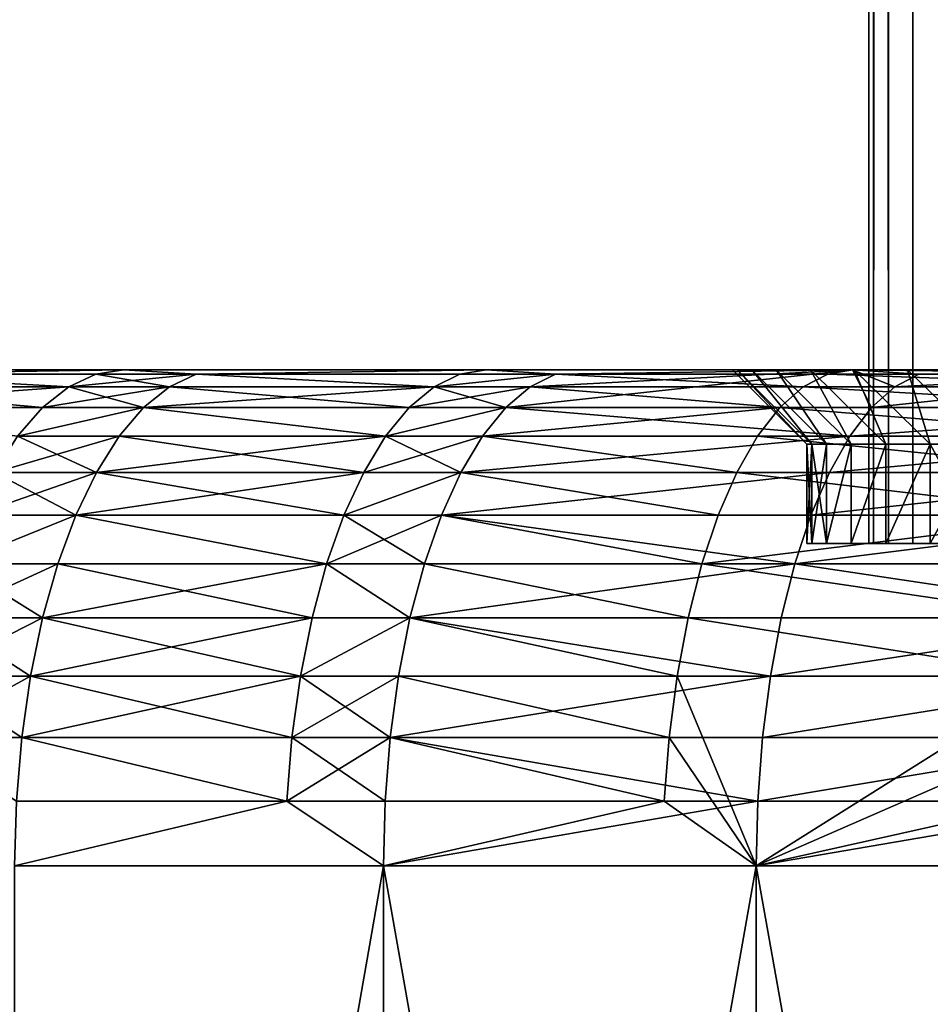
# Model space of a CAD drawing. Extents: x -278 to 68, y 9 to 1026.
# Drawn here: x -28 to -25, y 17 to 21 of the extents above; entities that cross this region are included whole.
import ezdxf

# ---------------------------------------------------------------- set-up
doc = ezdxf.new("R2010")
doc.units = 0
doc.header["$MEASUREMENT"] = 0

msp = doc.modelspace()

# ---------------------------------------------------------------- linework, layer by layer
for points in [[(-24.980234, 18.799999, -0.993913), (-25, 18.799999), (-25, 757)], [(-24.980234, 18.799999, -0.993913), (-25, 757), (-24.980234, 757, -0.993913)], [(-25, 18.799999), (-24.980234, 757, 0.993913), (-25, 757)], [(-25, 18.799999), (-24.980234, 18.799999, 0.993913), (-24.980234, 757, 0.993913)], [(-24.920971, 18.799999, -1.986254), (-24.980234, 757, -0.993913), (-24.920971, 757, -1.986254)], [(-24.920971, 18.799999, -1.986254), (-24.980234, 18.799999, -0.993913), (-24.980234, 757, -0.993913)], [(-24.980234, 18.799999, 0.993913), (-24.920971, 757, 1.986254), (-24.980234, 757, 0.993913)], [(-24.980234, 18.799999, 0.993913), (-24.920971, 18.799999, 1.986254), (-24.920971, 757, 1.986254)], [(-24.822302, 18.799999, -2.975455), (-24.920971, 757, -1.986254), (-24.822302, 757, -2.975455)], [(-24.822302, 18.799999, -2.975455), (-24.920971, 18.799999, -1.986254), (-24.920971, 757, -1.986254)], [(-24.920971, 18.799999, 1.986254), (-24.822302, 18.799999, 2.975455), (-24.822302, 757, 2.975455)], [(-24.920971, 18.799999, 1.986254), (-24.822302, 757, 2.975455), (-24.920971, 757, 1.986254)], [(-24.822302, 18.799999, -2.975455), (-24.822302, 757, -2.975455), (-24.684383, 757, -3.959951)], [(-24.684383, 18.799999, -3.959951), (-24.822302, 18.799999, -2.975455), (-24.684383, 757, -3.959951)], [(-24.822302, 18.799999, 2.975455), (-24.684383, 18.799999, 3.959951), (-24.684383, 757, 3.959951)], [(-24.822302, 18.799999, 2.975455), (-24.684383, 757, 3.959951), (-24.822302, 757, 2.975455)], [(-65.5, 19.5), (-65.48027, 19.5, 1.60745), (-25.549999, 19.5)], [(-65.48027, 19.5, -1.60745), (-65.5, 19.5), (-25.549999, 19.5)], [(-65.48027, 19.5, 1.60745), (-25.530302, 19.5, 1.003088), (-25.549999, 19.5)], [(-65.48027, 19.5, 1.60745), (-65.421104, 19.5, 3.213933), (-25.530302, 19.5, 1.003088)], [(-65.48027, 19.5, -1.60745), (-25.549999, 19.5), (-25.530302, 19.5, -1.003088)], [(-65.421104, 19.5, -3.213933), (-65.48027, 19.5, -1.60745), (-25.530302, 19.5, -1.003088)], [(-65.421104, 19.5, 3.213933), (-25.471237, 19.5, 2.00463), (-25.530302, 19.5, 1.003088)], [(-65.421104, 19.5, 3.213933), (-65.322525, 19.5, 4.818479), (-25.471237, 19.5, 2.00463)], [(-65.421104, 19.5, -3.213933), (-25.530302, 19.5, -1.003088), (-25.471237, 19.5, -2.00463)], [(-65.322525, 19.5, -4.818479), (-65.421104, 19.5, -3.213933), (-25.471237, 19.5, -2.00463)], [(-65.322525, 19.5, 4.818479), (-65.184601, 19.5, 6.420123), (-25.471237, 19.5, 2.00463)], [(-65.184601, 19.5, -6.420123), (-65.322525, 19.5, -4.818479), (-25.471237, 19.5, -2.00463)], [(-65.184601, 19.5, 6.420123), (-25.3729, 19.5, 3.003081), (-25.471237, 19.5, 2.00463)], [(-65.184601, 19.5, 6.420123), (-65.007408, 19.5, 8.0179), (-25.3729, 19.5, 3.003081)], [(-65.184601, 19.5, -6.420123), (-25.471237, 19.5, -2.00463), (-25.3729, 19.5, -3.003081)], [(-65.007408, 19.5, -8.0179), (-65.184601, 19.5, -6.420123), (-25.3729, 19.5, -3.003081)], [(-65.007408, 19.5, 8.0179), (-64.791061, 19.5, 9.610847), (-25.3729, 19.5, 3.003081)], [(-64.791061, 19.5, -9.610847), (-65.007408, 19.5, -8.0179), (-25.3729, 19.5, -3.003081)], [(-64.791061, 19.5, 9.610847), (-25.235437, 19.5, 3.996901), (-25.3729, 19.5, 3.003081)], [(-64.791061, 19.5, 9.610847), (-64.535683, 19.5, 11.198004), (-25.235437, 19.5, 3.996901)], [(-64.791061, 19.5, -9.610847), (-25.3729, 19.5, -3.003081), (-25.235437, 19.5, -3.996901)], [(-64.535683, 19.5, -11.198004), (-64.791061, 19.5, -9.610847), (-25.235437, 19.5, -3.996901)], [(-64.535683, 19.5, 11.198004), (-64.241432, 19.5, 12.778416), (-25.059065, 19.5, 4.984558)], [(-64.535683, 19.5, 11.198004), (-25.059065, 19.5, 4.984558), (-25.235437, 19.5, 3.996901)], [(-64.535683, 19.5, -11.198004), (-25.235437, 19.5, -3.996901), (-25.059065, 19.5, -4.984558)], [(-64.241432, 19.5, -12.778416), (-64.535683, 19.5, -11.198004), (-25.059065, 19.5, -4.984558)], [(-64.241432, 19.5, 12.778416), (-63.908489, 19.5, 14.351131), (-25.059065, 19.5, 4.984558)], [(-63.908489, 19.5, -14.351131), (-64.241432, 19.5, -12.778416), (-25.059065, 19.5, -4.984558)], [(-63.908489, 19.5, 14.351131), (-63.537048, 19.5, 15.915202), (-24.844051, 19.5, 5.964529)], [(-63.908489, 19.5, 14.351131), (-24.844051, 19.5, 5.964529), (-25.059065, 19.5, 4.984558)], [(-63.908489, 19.5, -14.351131), (-25.059065, 19.5, -4.984558), (-24.844051, 19.5, -5.964529)], [(-63.537048, 19.5, -15.915202), (-63.908489, 19.5, -14.351131), (-24.844051, 19.5, -5.964529)], [(-63.537048, 19.5, 15.915202), (-63.127331, 19.5, 17.469687), (-24.590731, 19.5, 6.935304)], [(-63.537048, 19.5, 15.915202), (-24.590731, 19.5, 6.935304), (-24.844051, 19.5, 5.964529)], [(-63.537048, 19.5, -15.915202), (-24.844051, 19.5, -5.964529), (-24.590731, 19.5, -6.935304)], [(-63.127331, 19.5, -17.469687), (-63.537048, 19.5, -15.915202), (-24.590731, 19.5, -6.935304)], [(-63.127331, 19.5, 17.469687), (-62.679592, 19.5, 19.013647), (-24.590731, 19.5, 6.935304)], [(-62.679592, 19.5, -19.013647), (-63.127331, 19.5, -17.469687), (-24.590731, 19.5, -6.935304)], [(-62.679592, 19.5, 19.013647), (-62.194096, 19.5, 20.546154), (-24.299494, 19.5, 7.895384)], [(-62.679592, 19.5, 19.013647), (-24.299494, 19.5, 7.895384), (-24.590731, 19.5, 6.935304)], [(-62.679592, 19.5, -19.013647), (-24.590731, 19.5, -6.935304), (-24.299494, 19.5, -7.895384)], [(-62.194096, 19.5, -20.546154), (-62.679592, 19.5, -19.013647), (-24.299494, 19.5, -7.895384)], [(-62.194096, 19.5, 20.546154), (-61.671135, 19.5, 22.066286), (-24.299494, 19.5, 7.895384)], [(-61.671135, 19.5, -22.066286), (-62.194096, 19.5, -20.546154), (-24.299494, 19.5, -7.895384)], [(-61.671135, 19.5, 22.066286), (-23.970789, 19.5, 8.843291), (-24.299494, 19.5, 7.895384)], [(-61.671135, 19.5, 22.066286), (-61.111027, 19.5, 23.573126), (-23.970789, 19.5, 8.843291)], [(-61.671135, 19.5, -22.066286), (-24.299494, 19.5, -7.895384), (-23.970789, 19.5, -8.843291)], [(-61.111027, 19.5, -23.573126), (-61.671135, 19.5, -22.066286), (-23.970789, 19.5, -8.843291)], [(-61.111027, 19.5, 23.573126), (-23.605122, 19.5, 9.777562), (-23.970789, 19.5, 8.843291)], [(-61.111027, 19.5, 23.573126), (-60.514111, 19.5, 25.065765), (-23.605122, 19.5, 9.777562)], [(-61.111027, 19.5, -23.573126), (-23.970789, 19.5, -8.843291), (-23.605122, 19.5, -9.777562)], [(-60.514111, 19.5, -25.065765), (-61.111027, 19.5, -23.573126), (-23.605122, 19.5, -9.777562)], [(-60.514111, 19.5, 25.065765), (-59.880737, 19.5, 26.543306), (-23.605122, 19.5, 9.777562)], [(-59.880737, 19.5, -26.543306), (-60.514111, 19.5, -25.065765), (-23.605122, 19.5, -9.777562)], [(-59.880737, 19.5, 26.543306), (-23.203058, 19.5, 10.696756), (-23.605122, 19.5, 9.777562)], [(-59.880737, 19.5, 26.543306), (-59.2113, 19.5, 28.004858), (-23.203058, 19.5, 10.696756)], [(-59.880737, 19.5, -26.543306), (-23.605122, 19.5, -9.777562), (-23.203058, 19.5, -10.696756)], [(-59.2113, 19.5, -28.004858), (-59.880737, 19.5, -26.543306), (-23.203058, 19.5, -10.696756)], [(-59.2113, 19.5, 28.004858), (-58.506191, 19.5, 29.449543), (-22.765217, 19.5, 11.599458)], [(-59.2113, 19.5, 28.004858), (-22.765217, 19.5, 11.599458), (-23.203058, 19.5, 10.696756)], [(-59.2113, 19.5, -28.004858), (-23.203058, 19.5, -10.696756), (-22.765217, 19.5, -11.599458)], [(-58.506191, 19.5, -29.449543), (-59.2113, 19.5, -28.004858), (-22.765217, 19.5, -11.599458)], [(-58.506191, 19.5, 29.449543), (-57.765842, 19.5, 30.876486), (-22.765217, 19.5, 11.599458)], [(-57.765842, 19.5, -30.876486), (-58.506191, 19.5, -29.449543), (-22.765217, 19.5, -11.599458)], [(-57.765842, 19.5, 30.876486), (-22.292273, 19.5, 12.484273), (-22.765217, 19.5, 11.599458)], [(-57.765842, 19.5, 30.876486), (-56.9907, 19.5, 32.284832), (-22.292273, 19.5, 12.484273)], [(-57.765842, 19.5, -30.876486), (-22.765217, 19.5, -11.599458), (-22.292273, 19.5, -12.484273)], [(-56.9907, 19.5, -32.284832), (-57.765842, 19.5, -30.876486), (-22.292273, 19.5, -12.484273)], [(-56.9907, 19.5, 32.284832), (-56.181225, 19.5, 33.673729), (-22.292273, 19.5, 12.484273)], [(-56.181225, 19.5, -33.673729), (-56.9907, 19.5, -32.284832), (-22.292273, 19.5, -12.484273)], [(-56.181225, 19.5, 33.673729), (-55.33791, 19.5, 35.042343), (-21.784956, 19.5, 13.349838)], [(-56.181225, 19.5, 33.673729), (-21.784956, 19.5, 13.349838), (-22.292273, 19.5, 12.484273)], [(-56.181225, 19.5, -33.673729), (-22.292273, 19.5, -12.484273), (-21.784956, 19.5, -13.349838)], [(-55.33791, 19.5, -35.042343), (-56.181225, 19.5, -33.673729), (-21.784956, 19.5, -13.349838)], [(-55.33791, 19.5, 35.042343), (-54.461258, 19.5, 36.389851), (-21.244049, 19.5, 14.194819)], [(-55.33791, 19.5, 35.042343), (-21.244049, 19.5, 14.194819), (-21.784956, 19.5, 13.349838)], [(-55.33791, 19.5, -35.042343), (-21.784956, 19.5, -13.349838), (-21.244049, 19.5, -14.194819)], [(-54.461258, 19.5, -36.389851), (-55.33791, 19.5, -35.042343), (-21.244049, 19.5, -14.194819)], [(-54.461258, 19.5, 36.389851), (-53.551804, 19.5, 37.715435), (-21.244049, 19.5, 14.194819)], [(-53.551804, 19.5, -37.715435), (-54.461258, 19.5, -36.389851), (-21.244049, 19.5, -14.194819)], [(-53.551804, 19.5, 37.715435), (-20.670383, 19.5, 15.017913), (-21.244049, 19.5, 14.194819)], [(-53.551804, 19.5, 37.715435), (-52.610092, 19.5, 39.018303), (-20.670383, 19.5, 15.017913)], [(-53.551804, 19.5, -37.715435), (-21.244049, 19.5, -14.194819), (-20.670383, 19.5, -15.017913)], [(-52.610092, 19.5, -39.018303), (-53.551804, 19.5, -37.715435), (-20.670383, 19.5, -15.017913)], [(-52.610092, 19.5, 39.018303), (-20.064848, 19.5, 15.81785), (-20.670383, 19.5, 15.017913)], [(-52.610092, 19.5, 39.018303), (-51.636692, 19.5, 40.297668), (-20.064848, 19.5, 15.81785)], [(-52.610092, 19.5, -39.018303), (-20.670383, 19.5, -15.017913), (-20.064848, 19.5, -15.81785)], [(-51.636692, 19.5, -40.297668), (-52.610092, 19.5, -39.018303), (-20.064848, 19.5, -15.81785)], [(-51.636692, 19.5, 40.297668), (-50.632183, 19.5, 41.552761), (-20.064848, 19.5, 15.81785)], [(-50.632183, 19.5, -41.552761), (-51.636692, 19.5, -40.297668), (-20.064848, 19.5, -15.81785)], [(-50.632183, 19.5, 41.552761), (-49.597179, 19.5, 42.782822), (-19.428373, 19.5, 16.593397)], [(-50.632183, 19.5, 41.552761), (-19.428373, 19.5, 16.593397), (-20.064848, 19.5, 15.81785)], [(-50.632183, 19.5, -41.552761), (-20.064848, 19.5, -15.81785), (-19.428373, 19.5, -16.593397)], [(-49.597179, 19.5, -42.782822), (-50.632183, 19.5, -41.552761), (-19.428373, 19.5, -16.593397)], [(-49.597179, 19.5, 42.782822), (-48.532299, 19.5, 43.98711), (-19.428373, 19.5, 16.593397)], [(-48.532299, 19.5, -43.98711), (-49.597179, 19.5, -42.782822), (-19.428373, 19.5, -16.593397)], [(-48.532299, 19.5, 43.98711), (-47.438183, 19.5, 45.164906), (-18.76194, 19.5, 17.343359)], [(-48.532299, 19.5, 43.98711), (-18.76194, 19.5, 17.343359), (-19.428373, 19.5, 16.593397)], [(-48.532299, 19.5, -43.98711), (-19.428373, 19.5, -16.593397), (-18.76194, 19.5, -17.343359)], [(-47.438183, 19.5, -45.164906), (-48.532299, 19.5, -43.98711), (-18.76194, 19.5, -17.343359)], [(-47.438183, 19.5, 45.164906), (-46.315495, 19.5, 46.315495), (-18.066578, 19.5, 18.066578)], [(-47.438183, 19.5, 45.164906), (-18.066578, 19.5, 18.066578), (-18.76194, 19.5, 17.343359)], [(-47.438183, 19.5, -45.164906), (-18.76194, 19.5, -17.343359), (-18.066578, 19.5, -18.066578)], [(-46.315495, 19.5, -46.315495), (-47.438183, 19.5, -45.164906), (-18.066578, 19.5, -18.066578)], [(-46.315495, 19.5, 46.315495), (-45.164906, 19.5, 47.438183), (-18.066578, 19.5, 18.066578)], [(-46.315495, 19.5, -46.315495), (-18.066578, 19.5, -18.066578), (-45.164906, 19.5, -47.438183)], [(-17.343359, 19.5, 18.76194), (-45.164906, 19.5, 47.438183), (-43.98711, 19.5, 48.532299)], [(-18.066578, 19.5, 18.066578), (-45.164906, 19.5, 47.438183), (-17.343359, 19.5, 18.76194)], [(-45.164906, 19.5, -47.438183), (-17.343359, 19.5, -18.76194), (-43.98711, 19.5, -48.532299)], [(-45.164906, 19.5, -47.438183), (-18.066578, 19.5, -18.066578), (-17.343359, 19.5, -18.76194)], [(-16.593397, 19.5, 19.428373), (-43.98711, 19.5, 48.532299), (-42.782822, 19.5, 49.597179)], [(-17.343359, 19.5, 18.76194), (-43.98711, 19.5, 48.532299), (-16.593397, 19.5, 19.428373)], [(-43.98711, 19.5, -48.532299), (-16.593397, 19.5, -19.428373), (-42.782822, 19.5, -49.597179)], [(-43.98711, 19.5, -48.532299), (-17.343359, 19.5, -18.76194), (-16.593397, 19.5, -19.428373)], [(-16.593397, 19.5, 19.428373), (-42.782822, 19.5, 49.597179), (-41.552761, 19.5, 50.632183)], [(-42.782822, 19.5, -49.597179), (-16.593397, 19.5, -19.428373), (-41.552761, 19.5, -50.632183)], [(-15.81785, 19.5, 20.064848), (-41.552761, 19.5, 50.632183), (-40.297668, 19.5, 51.636692)], [(-16.593397, 19.5, 19.428373), (-41.552761, 19.5, 50.632183), (-15.81785, 19.5, 20.064848)], [(-41.552761, 19.5, -50.632183), (-15.81785, 19.5, -20.064848), (-40.297668, 19.5, -51.636692)], [(-41.552761, 19.5, -50.632183), (-16.593397, 19.5, -19.428373), (-15.81785, 19.5, -20.064848)], [(-15.81785, 19.5, 20.064848), (-40.297668, 19.5, 51.636692), (-39.018303, 19.5, 52.610092)], [(-40.297668, 19.5, -51.636692), (-15.81785, 19.5, -20.064848), (-39.018303, 19.5, -52.610092)], [(-15.017913, 19.5, 20.670383), (-39.018303, 19.5, 52.610092), (-37.715435, 19.5, 53.551804)], [(-15.81785, 19.5, 20.064848), (-39.018303, 19.5, 52.610092), (-15.017913, 19.5, 20.670383)], [(-39.018303, 19.5, -52.610092), (-15.017913, 19.5, -20.670383), (-37.715435, 19.5, -53.551804)], [(-39.018303, 19.5, -52.610092), (-15.81785, 19.5, -20.064848), (-15.017913, 19.5, -20.670383)], [(-14.194819, 19.5, 21.244049), (-37.715435, 19.5, 53.551804), (-36.389851, 19.5, 54.461258)], [(-15.017913, 19.5, 20.670383), (-37.715435, 19.5, 53.551804), (-14.194819, 19.5, 21.244049)], [(-37.715435, 19.5, -53.551804), (-15.017913, 19.5, -20.670383), (-14.194819, 19.5, -21.244049)], [(-37.715435, 19.5, -53.551804), (-14.194819, 19.5, -21.244049), (-36.389851, 19.5, -54.461258)], [(-14.194819, 19.5, 21.244049), (-36.389851, 19.5, 54.461258), (-35.042343, 19.5, 55.33791)], [(-36.389851, 19.5, -54.461258), (-14.194819, 19.5, -21.244049), (-35.042343, 19.5, -55.33791)], [(-13.349838, 19.5, 21.784956), (-35.042343, 19.5, 55.33791), (-33.673729, 19.5, 56.181225)], [(-14.194819, 19.5, 21.244049), (-35.042343, 19.5, 55.33791), (-13.349838, 19.5, 21.784956)], [(-35.042343, 19.5, -55.33791), (-14.194819, 19.5, -21.244049), (-13.349838, 19.5, -21.784956)], [(-35.042343, 19.5, -55.33791), (-13.349838, 19.5, -21.784956), (-33.673729, 19.5, -56.181225)], [(-12.484273, 19.5, 22.292273), (-33.673729, 19.5, 56.181225), (-32.284832, 19.5, 56.9907)], [(-13.349838, 19.5, 21.784956), (-33.673729, 19.5, 56.181225), (-12.484273, 19.5, 22.292273)], [(-33.673729, 19.5, -56.181225), (-13.349838, 19.5, -21.784956), (-12.484273, 19.5, -22.292273)], [(-33.673729, 19.5, -56.181225), (-12.484273, 19.5, -22.292273), (-32.284832, 19.5, -56.9907)], [(-12.484273, 19.5, 22.292273), (-32.284832, 19.5, 56.9907), (-30.876486, 19.5, 57.765842)], [(-32.284832, 19.5, -56.9907), (-12.484273, 19.5, -22.292273), (-30.876486, 19.5, -57.765842)], [(-11.599458, 19.5, 22.765217), (-30.876486, 19.5, 57.765842), (-29.449543, 19.5, 58.506191)], [(-12.484273, 19.5, 22.292273), (-30.876486, 19.5, 57.765842), (-11.599458, 19.5, 22.765217)], [(-30.876486, 19.5, -57.765842), (-11.599458, 19.5, -22.765217), (-29.449543, 19.5, -58.506191)], [(-30.876486, 19.5, -57.765842), (-12.484273, 19.5, -22.292273), (-11.599458, 19.5, -22.765217)], [(-11.599458, 19.5, 22.765217), (-29.449543, 19.5, 58.506191), (-28.004858, 19.5, 59.2113)], [(-29.449543, 19.5, -58.506191), (-11.599458, 19.5, -22.765217), (-28.004858, 19.5, -59.2113)], [(-29.144743, 19.482889, -58.949978), (-29.449543, 19.5, -58.506191), (-28.004858, 19.5, -59.2113)], [(-29.144743, 19.482889, 58.949978), (-28.004858, 19.5, 59.2113), (-29.449543, 19.5, 58.506191)], [(-28.116472, 19.482889, -59.447289), (-29.144743, 19.482889, -58.949978), (-28.004858, 19.5, -59.2113)], [(-29.144743, 19.482889, 58.949978), (-28.116472, 19.482889, 59.447289), (-28.004858, 19.5, 59.2113)], [(-27.711781, 19.482889, -59.637012), (-28.116472, 19.482889, -59.447289), (-28.004858, 19.5, -59.2113)], [(-28.116472, 19.482889, 59.447289), (-27.711781, 19.482889, 59.637012), (-28.004858, 19.5, 59.2113)], [(-10.696756, 19.5, 23.203058), (-28.004858, 19.5, 59.2113), (-26.543306, 19.5, 59.880737)], [(-11.599458, 19.5, 22.765217), (-28.004858, 19.5, 59.2113), (-10.696756, 19.5, 23.203058)], [(-28.004858, 19.5, -59.2113), (-10.696756, 19.5, -23.203058), (-26.543306, 19.5, -59.880737)], [(-28.004858, 19.5, -59.2113), (-11.599458, 19.5, -22.765217), (-10.696756, 19.5, -23.203058)], [(-27.711781, 19.482889, -59.637012), (-28.004858, 19.5, -59.2113), (-26.543306, 19.5, -59.880737)], [(-27.711781, 19.482889, 59.637012), (-26.543306, 19.5, 59.880737), (-28.004858, 19.5, 59.2113)], [(-26.649096, 19.482889, -60.119396), (-27.711781, 19.482889, -59.637012), (-26.543306, 19.5, -59.880737)], [(-27.711781, 19.482889, 59.637012), (-26.649096, 19.482889, 60.119396), (-26.543306, 19.5, 59.880737)], [(-26.262636, 19.482889, -60.289219), (-26.649096, 19.482889, -60.119396), (-26.543306, 19.5, -59.880737)], [(-26.649096, 19.482889, 60.119396), (-26.262636, 19.482889, 60.289219), (-26.543306, 19.5, 59.880737)], [(-9.777562, 19.5, 23.605122), (-26.543306, 19.5, 59.880737), (-25.065765, 19.5, 60.514111)], [(-10.696756, 19.5, 23.203058), (-26.543306, 19.5, 59.880737), (-9.777562, 19.5, 23.605122)], [(-26.543306, 19.5, -59.880737), (-9.777562, 19.5, -23.605122), (-25.065765, 19.5, -60.514111)], [(-26.543306, 19.5, -59.880737), (-10.696756, 19.5, -23.203058), (-9.777562, 19.5, -23.605122)], [(-26.262636, 19.482889, -60.289219), (-26.543306, 19.5, -59.880737), (-25.065765, 19.5, -60.514111)], [(-26.262636, 19.482889, 60.289219), (-25.065765, 19.5, 60.514111), (-26.543306, 19.5, 59.880737)], [(-26.464041, 19.347759, 60.751572), (-25.065765, 19.5, 60.514111), (-26.365107, 19.431852, 60.524456)], [(-26.464041, 19.347759, 60.751572), (-24.988329, 19.347759, 61.373302), (-25.065765, 19.5, 60.514111)], [(-26.365107, 19.431852, 60.524456), (-25.065765, 19.5, 60.514111), (-26.262636, 19.482889, 60.289219)], [(-25.165665, 19.482889, -60.755291), (-26.262636, 19.482889, -60.289219), (-25.065765, 19.5, -60.514111)], [(-25.549999, 19.5), (-25.25, 19.200001), (-25.530302, 19.5, -1.003088)], [(-25.530302, 19.5, 1.003088), (-25.25, 19.200001), (-25.549999, 19.5)], [(-25.530302, 19.5, -1.003088), (-25.230038, 19.200001, -1.003852), (-25.471237, 19.5, -2.00463)], [(-25.25, 19.200001), (-25.230038, 19.200001, -1.003852), (-25.530302, 19.5, -1.003088)], [(-25.530302, 19.5, 1.003088), (-25.230038, 19.200001, 1.003852), (-25.25, 19.200001)], [(-25.471237, 19.5, 2.00463), (-25.230038, 19.200001, 1.003852), (-25.530302, 19.5, 1.003088)], [(-25.471237, 19.5, -2.00463), (-25.170181, 19.200001, -2.006117), (-25.3729, 19.5, -3.003081)], [(-25.230038, 19.200001, -1.003852), (-25.170181, 19.200001, -2.006117), (-25.471237, 19.5, -2.00463)], [(-25.471237, 19.5, 2.00463), (-25.170181, 19.200001, 2.006117), (-25.230038, 19.200001, 1.003852)], [(-25.3729, 19.5, 3.003081), (-25.170181, 19.200001, 2.006117), (-25.471237, 19.5, 2.00463)], [(-25.3729, 19.5, -3.003081), (-25.070524, 19.200001, -3.005209), (-25.235437, 19.5, -3.996901)], [(-25.170181, 19.200001, -2.006117), (-25.070524, 19.200001, -3.005209), (-25.3729, 19.5, -3.003081)], [(-25.3729, 19.5, 3.003081), (-25.070524, 19.200001, 3.005209), (-25.170181, 19.200001, 2.006117)], [(-25.235437, 19.5, 3.996901), (-25.070524, 19.200001, 3.005209), (-25.3729, 19.5, 3.003081)], [(-25.235437, 19.5, -3.996901), (-24.931227, 19.200001, -3.99955), (-25.059065, 19.5, -4.984558)], [(-25.070524, 19.200001, -3.005209), (-24.931227, 19.200001, -3.99955), (-25.235437, 19.5, -3.996901)], [(-25.235437, 19.5, 3.996901), (-24.931227, 19.200001, 3.99955), (-25.070524, 19.200001, 3.005209)], [(-25.059065, 19.5, 4.984558), (-24.931227, 19.200001, 3.99955), (-25.235437, 19.5, 3.996901)], [(-23.667076, 19.482889, -61.354588), (-25.165665, 19.482889, -60.755291), (-25.065765, 19.5, -60.514111)], [(-9.777562, 19.5, 23.605122), (-25.065765, 19.5, 60.514111), (-23.573126, 19.5, 61.111027)], [(-25.065765, 19.5, -60.514111), (-9.777562, 19.5, -23.605122), (-23.573126, 19.5, -61.111027)], [(-23.667076, 19.482889, -61.354588), (-25.065765, 19.5, -60.514111), (-23.573126, 19.5, -61.111027)], [(-24.798153, 19.482889, 60.906219), (-23.573126, 19.5, 61.111027), (-25.065765, 19.5, 60.514111)], [(-24.894911, 19.431852, 61.143864), (-24.798153, 19.482889, 60.906219), (-25.065765, 19.5, 60.514111)], [(-24.988329, 19.347759, 61.373302), (-24.894911, 19.431852, 61.143864), (-25.065765, 19.5, 60.514111)], [(-25.059065, 19.5, -4.984558), (-24.752508, 19.200001, -4.987567), (-24.844051, 19.5, -5.964529)], [(-24.931227, 19.200001, -3.99955), (-24.752508, 19.200001, -4.987567), (-25.059065, 19.5, -4.984558)], [(-25.059065, 19.5, 4.984558), (-24.752508, 19.200001, 4.987567), (-24.931227, 19.200001, 3.99955)], [(-24.844051, 19.5, 5.964529), (-24.752508, 19.200001, 4.987567), (-25.059065, 19.5, 4.984558)], [(-24.988329, 19.347759, 61.373302), (-23.498022, 19.347759, 61.959194), (-23.573126, 19.5, 61.111027)], [(-24.988329, 19.347759, 61.373302), (-23.573126, 19.5, 61.111027), (-24.894911, 19.431852, 61.143864)], [(-24.894911, 19.431852, 61.143864), (-23.573126, 19.5, 61.111027), (-24.798153, 19.482889, 60.906219)], [(-24.844051, 19.5, -5.964529), (-24.534651, 19.200001, -5.967697), (-24.590731, 19.5, -6.935304)], [(-24.752508, 19.200001, -4.987567), (-24.534651, 19.200001, -5.967697), (-24.844051, 19.5, -5.964529)], [(-24.844051, 19.5, 5.964529), (-24.534651, 19.200001, 5.967697), (-24.752508, 19.200001, 4.987567)], [(-24.590731, 19.5, 6.935304), (-24.534651, 19.200001, 5.967697), (-24.844051, 19.5, 5.964529)], [(-28.226177, 19.431852, -59.679237), (-29.258459, 19.431852, -59.179989), (-29.144743, 19.482889, -58.949978)], [(-29.258459, 19.431852, 59.179989), (-28.226177, 19.431852, 59.679237), (-29.144743, 19.482889, 58.949978)], [(-28.226177, 19.431852, -59.679237), (-29.144743, 19.482889, -58.949978), (-28.116472, 19.482889, -59.447289)], [(-29.144743, 19.482889, 58.949978), (-28.226177, 19.431852, 59.679237), (-28.116472, 19.482889, 59.447289)], [(-27.819906, 19.431852, -59.869705), (-28.226177, 19.431852, -59.679237), (-28.116472, 19.482889, -59.447289)], [(-28.226177, 19.431852, 59.679237), (-27.711781, 19.482889, 59.637012), (-28.116472, 19.482889, 59.447289)], [(-28.226177, 19.431852, 59.679237), (-27.819906, 19.431852, 59.869705), (-27.711781, 19.482889, 59.637012)], [(-27.819906, 19.431852, -59.869705), (-28.116472, 19.482889, -59.447289), (-27.711781, 19.482889, -59.637012)], [(-26.753075, 19.431852, -60.35397), (-27.819906, 19.431852, -59.869705), (-27.711781, 19.482889, -59.637012)], [(-27.819906, 19.431852, 59.869705), (-26.753075, 19.431852, 60.35397), (-27.711781, 19.482889, 59.637012)], [(-26.753075, 19.431852, -60.35397), (-27.711781, 19.482889, -59.637012), (-26.649096, 19.482889, -60.119396)], [(-27.711781, 19.482889, 59.637012), (-26.753075, 19.431852, 60.35397), (-26.649096, 19.482889, 60.119396)], [(-26.262636, 19.482889, -60.289219), (-26.753075, 19.431852, -60.35397), (-26.649096, 19.482889, -60.119396)], [(-26.365107, 19.431852, -60.524456), (-26.753075, 19.431852, -60.35397), (-26.262636, 19.482889, -60.289219)], [(-26.753075, 19.431852, 60.35397), (-26.365107, 19.431852, 60.524456), (-26.262636, 19.482889, 60.289219)], [(-26.753075, 19.431852, 60.35397), (-26.262636, 19.482889, 60.289219), (-26.649096, 19.482889, 60.119396)], [(-25.263857, 19.431852, -60.992344), (-26.365107, 19.431852, -60.524456), (-26.262636, 19.482889, -60.289219)], [(-25.263857, 19.431852, -60.992344), (-26.262636, 19.482889, -60.289219), (-25.165665, 19.482889, -60.755291)], [(-23.75942, 19.431852, -61.593983), (-25.263857, 19.431852, -60.992344), (-25.165665, 19.482889, -60.755291)], [(-23.75942, 19.431852, -61.593983), (-25.165665, 19.482889, -60.755291), (-23.667076, 19.482889, -61.354588)], [(-28.332094, 19.347759, -59.903183), (-29.36825, 19.347759, -59.402061), (-29.258459, 19.431852, -59.179989)], [(-29.36825, 19.347759, 59.402061), (-28.226177, 19.431852, 59.679237), (-29.258459, 19.431852, 59.179989)], [(-29.36825, 19.347759, 59.402061), (-28.332094, 19.347759, 59.903183), (-28.226177, 19.431852, 59.679237)], [(-28.332094, 19.347759, -59.903183), (-29.258459, 19.431852, -59.179989), (-28.226177, 19.431852, -59.679237)], [(-27.924299, 19.347759, -60.09436), (-28.332094, 19.347759, -59.903183), (-28.226177, 19.431852, -59.679237)], [(-28.332094, 19.347759, 59.903183), (-27.924299, 19.347759, 60.09436), (-27.819906, 19.431852, 59.869705)], [(-28.332094, 19.347759, 59.903183), (-27.819906, 19.431852, 59.869705), (-28.226177, 19.431852, 59.679237)], [(-27.924299, 19.347759, -60.09436), (-28.226177, 19.431852, -59.679237), (-27.819906, 19.431852, -59.869705)], [(-26.853464, 19.347759, -60.580444), (-27.924299, 19.347759, -60.09436), (-27.819906, 19.431852, -59.869705)], [(-27.924299, 19.347759, 60.09436), (-26.853464, 19.347759, 60.580444), (-26.753075, 19.431852, 60.35397)], [(-27.924299, 19.347759, 60.09436), (-26.753075, 19.431852, 60.35397), (-27.819906, 19.431852, 59.869705)], [(-26.853464, 19.347759, -60.580444), (-27.819906, 19.431852, -59.869705), (-26.753075, 19.431852, -60.35397)], [(-26.464041, 19.347759, -60.751572), (-26.853464, 19.347759, -60.580444), (-26.753075, 19.431852, -60.35397)], [(-26.853464, 19.347759, 60.580444), (-26.464041, 19.347759, 60.751572), (-26.365107, 19.431852, 60.524456)], [(-26.853464, 19.347759, 60.580444), (-26.365107, 19.431852, 60.524456), (-26.753075, 19.431852, 60.35397)], [(-26.464041, 19.347759, -60.751572), (-26.753075, 19.431852, -60.35397), (-26.365107, 19.431852, -60.524456)], [(-25.358658, 19.347759, -61.221214), (-26.464041, 19.347759, -60.751572), (-26.365107, 19.431852, -60.524456)], [(-25.358658, 19.347759, -61.221214), (-26.365107, 19.431852, -60.524456), (-25.263857, 19.431852, -60.992344)], [(-23.848577, 19.347759, -61.825111), (-25.358658, 19.347759, -61.221214), (-25.263857, 19.431852, -60.992344)], [(-23.848577, 19.347759, -61.825111), (-25.263857, 19.431852, -60.992344), (-23.75942, 19.431852, -61.593983)], [(-28.432413, 19.23205, -60.115288), (-29.36825, 19.347759, -59.402061), (-28.332094, 19.347759, -59.903183)], [(-29.36825, 19.347759, 59.402061), (-28.432413, 19.23205, 60.115288), (-28.332094, 19.347759, 59.903183)], [(-27.924299, 19.347759, -60.09436), (-28.432413, 19.23205, -60.115288), (-28.332094, 19.347759, -59.903183)], [(-28.023174, 19.23205, -60.307144), (-28.432413, 19.23205, -60.115288), (-27.924299, 19.347759, -60.09436)], [(-28.432413, 19.23205, 60.115288), (-28.023174, 19.23205, 60.307144), (-27.924299, 19.347759, 60.09436)], [(-28.432413, 19.23205, 60.115288), (-27.924299, 19.347759, 60.09436), (-28.332094, 19.347759, 59.903183)], [(-26.948547, 19.23205, -60.794949), (-28.023174, 19.23205, -60.307144), (-27.924299, 19.347759, -60.09436)], [(-28.023174, 19.23205, 60.307144), (-26.948547, 19.23205, 60.794949), (-27.924299, 19.347759, 60.09436)], [(-26.948547, 19.23205, -60.794949), (-27.924299, 19.347759, -60.09436), (-26.853464, 19.347759, -60.580444)], [(-27.924299, 19.347759, 60.09436), (-26.948547, 19.23205, 60.794949), (-26.853464, 19.347759, 60.580444)], [(-26.464041, 19.347759, -60.751572), (-26.948547, 19.23205, -60.794949), (-26.853464, 19.347759, -60.580444)], [(-26.557745, 19.23205, -60.966682), (-26.948547, 19.23205, -60.794949), (-26.464041, 19.347759, -60.751572)], [(-26.948547, 19.23205, 60.794949), (-26.557745, 19.23205, 60.966682), (-26.464041, 19.347759, 60.751572)], [(-26.948547, 19.23205, 60.794949), (-26.464041, 19.347759, 60.751572), (-26.853464, 19.347759, 60.580444)], [(-25.358658, 19.347759, -61.221214), (-26.557745, 19.23205, -60.966682), (-26.464041, 19.347759, -60.751572)], [(-25.448448, 19.23205, -61.437988), (-26.557745, 19.23205, -60.966682), (-25.358658, 19.347759, -61.221214)], [(-26.557745, 19.23205, 60.966682), (-25.076807, 19.23205, 61.590614), (-26.464041, 19.347759, 60.751572)], [(-26.464041, 19.347759, 60.751572), (-25.076807, 19.23205, 61.590614), (-24.988329, 19.347759, 61.373302)], [(-23.93302, 19.23205, -62.044022), (-25.448448, 19.23205, -61.437988), (-25.358658, 19.347759, -61.221214)], [(-23.93302, 19.23205, -62.044022), (-25.358658, 19.347759, -61.221214), (-23.848577, 19.347759, -61.825111)], [(-25.076807, 19.23205, 61.590614), (-23.498022, 19.347759, 61.959194), (-24.988329, 19.347759, 61.373302)], [(-25.076807, 19.23205, 61.590614), (-23.581224, 19.23205, 62.178581), (-23.498022, 19.347759, 61.959194)], [(-28.114838, 19.086706, -60.50441), (-28.525417, 19.086706, -60.311928), (-28.432413, 19.23205, -60.115288)], [(-28.525417, 19.086706, 60.311928), (-28.023174, 19.23205, 60.307144), (-28.432413, 19.23205, 60.115288)], [(-28.525417, 19.086706, 60.311928), (-28.114838, 19.086706, 60.50441), (-28.023174, 19.23205, 60.307144)], [(-28.114838, 19.086706, -60.50441), (-28.432413, 19.23205, -60.115288), (-28.023174, 19.23205, -60.307144)], [(-27.036697, 19.086706, -60.993809), (-28.114838, 19.086706, -60.50441), (-28.023174, 19.23205, -60.307144)], [(-28.114838, 19.086706, 60.50441), (-27.036697, 19.086706, 60.993809), (-26.948547, 19.23205, 60.794949)], [(-28.114838, 19.086706, 60.50441), (-26.948547, 19.23205, 60.794949), (-28.023174, 19.23205, 60.307144)], [(-27.036697, 19.086706, -60.993809), (-28.023174, 19.23205, -60.307144), (-26.948547, 19.23205, -60.794949)], [(-26.644615, 19.086706, -61.166103), (-27.036697, 19.086706, -60.993809), (-26.948547, 19.23205, -60.794949)], [(-27.036697, 19.086706, 60.993809), (-26.644615, 19.086706, 61.166103), (-26.557745, 19.23205, 60.966682)], [(-27.036697, 19.086706, 60.993809), (-26.557745, 19.23205, 60.966682), (-26.948547, 19.23205, 60.794949)], [(-26.644615, 19.086706, -61.166103), (-26.948547, 19.23205, -60.794949), (-26.557745, 19.23205, -60.966682)], [(-25.531691, 19.086706, -61.638954), (-26.644615, 19.086706, -61.166103), (-26.557745, 19.23205, -60.966682)], [(-26.644615, 19.086706, 61.166103), (-25.076807, 19.23205, 61.590614), (-26.557745, 19.23205, 60.966682)], [(-26.644615, 19.086706, 61.166103), (-25.158834, 19.086706, 61.79208), (-25.076807, 19.23205, 61.590614)], [(-25.531691, 19.086706, -61.638954), (-26.557745, 19.23205, -60.966682), (-25.448448, 19.23205, -61.437988)], [(-24.011305, 19.086706, -62.246967), (-25.531691, 19.086706, -61.638954), (-25.448448, 19.23205, -61.437988)], [(-24.011305, 19.086706, -62.246967), (-25.448448, 19.23205, -61.437988), (-23.93302, 19.23205, -62.044022)], [(-25.158834, 19.086706, 61.79208), (-23.65836, 19.086706, 62.381966), (-23.581224, 19.23205, 62.178581)], [(-25.158834, 19.086706, 61.79208), (-23.581224, 19.23205, 62.178581), (-25.076807, 19.23205, 61.590614)], [(-25.230038, 18.799999, 1.003852), (-25.25, 19.200001), (-25.230038, 19.200001, 1.003852)], [(-25.25, 18.799999), (-25.25, 19.200001), (-25.230038, 18.799999, 1.003852)], [(-25.25, 18.799999), (-25.230038, 19.200001, -1.003852), (-25.25, 19.200001)], [(-25.230038, 18.799999, -1.003852), (-25.230038, 19.200001, -1.003852), (-25.25, 18.799999)], [(-25.170181, 18.799999, 2.006117), (-25.230038, 19.200001, 1.003852), (-25.170181, 19.200001, 2.006117)], [(-25.230038, 18.799999, 1.003852), (-25.230038, 19.200001, 1.003852), (-25.170181, 18.799999, 2.006117)], [(-25.230038, 18.799999, -1.003852), (-25.170181, 19.200001, -2.006117), (-25.230038, 19.200001, -1.003852)], [(-25.170181, 18.799999, -2.006117), (-25.170181, 19.200001, -2.006117), (-25.230038, 18.799999, -1.003852)], [(-25.170181, 18.799999, 2.006117), (-25.070524, 19.200001, 3.005209), (-25.070524, 18.799999, 3.005209)], [(-25.170181, 18.799999, 2.006117), (-25.170181, 19.200001, 2.006117), (-25.070524, 19.200001, 3.005209)], [(-25.170181, 18.799999, -2.006117), (-25.070524, 19.200001, -3.005209), (-25.170181, 19.200001, -2.006117)], [(-25.070524, 18.799999, -3.005209), (-25.070524, 19.200001, -3.005209), (-25.170181, 18.799999, -2.006117)], [(-25.070524, 18.799999, 3.005209), (-24.931227, 19.200001, 3.99955), (-24.931227, 18.799999, 3.99955)], [(-25.070524, 18.799999, 3.005209), (-25.070524, 19.200001, 3.005209), (-24.931227, 19.200001, 3.99955)], [(-25.070524, 18.799999, -3.005209), (-24.931227, 19.200001, -3.99955), (-25.070524, 19.200001, -3.005209)], [(-24.931227, 18.799999, -3.99955), (-24.931227, 19.200001, -3.99955), (-25.070524, 18.799999, -3.005209)], [(-24.931227, 18.799999, 3.99955), (-24.752508, 19.200001, 4.987567), (-24.752508, 18.799999, 4.987567)], [(-24.931227, 18.799999, 3.99955), (-24.931227, 19.200001, 3.99955), (-24.752508, 19.200001, 4.987567)], [(-24.931227, 18.799999, -3.99955), (-24.752508, 19.200001, -4.987567), (-24.931227, 19.200001, -3.99955)], [(-24.752508, 18.799999, -4.987567), (-24.752508, 19.200001, -4.987567), (-24.931227, 18.799999, -3.99955)], [(-24.534651, 18.799999, 5.967697), (-24.752508, 19.200001, 4.987567), (-24.534651, 19.200001, 5.967697)], [(-24.752508, 18.799999, 4.987567), (-24.752508, 19.200001, 4.987567), (-24.534651, 18.799999, 5.967697)], [(-24.752508, 18.799999, -4.987567), (-24.534651, 19.200001, -5.967697), (-24.752508, 19.200001, -4.987567)], [(-24.534651, 18.799999, -5.967697), (-24.534651, 19.200001, -5.967697), (-24.752508, 18.799999, -4.987567)], [(-28.197723, 18.914213, -60.682785), (-28.609512, 18.914213, -60.489731), (-28.525417, 19.086706, -60.311928)], [(-28.609512, 18.914213, 60.489731), (-28.197723, 18.914213, 60.682785), (-28.114838, 19.086706, 60.50441)], [(-28.609512, 18.914213, 60.489731), (-28.114838, 19.086706, 60.50441), (-28.525417, 19.086706, 60.311928)], [(-28.197723, 18.914213, -60.682785), (-28.525417, 19.086706, -60.311928), (-28.114838, 19.086706, -60.50441)], [(-27.116404, 18.914213, -61.173626), (-28.197723, 18.914213, -60.682785), (-28.114838, 19.086706, -60.50441)], [(-28.197723, 18.914213, 60.682785), (-27.116404, 18.914213, 61.173626), (-27.036697, 19.086706, 60.993809)], [(-28.197723, 18.914213, 60.682785), (-27.036697, 19.086706, 60.993809), (-28.114838, 19.086706, 60.50441)], [(-27.116404, 18.914213, -61.173626), (-28.114838, 19.086706, -60.50441), (-27.036697, 19.086706, -60.993809)], [(-26.644615, 19.086706, -61.166103), (-27.116404, 18.914213, -61.173626), (-27.036697, 19.086706, -60.993809)], [(-26.723167, 18.914213, -61.346428), (-27.116404, 18.914213, -61.173626), (-26.644615, 19.086706, -61.166103)], [(-27.116404, 18.914213, 61.173626), (-26.723167, 18.914213, 61.346428), (-26.644615, 19.086706, 61.166103)], [(-27.116404, 18.914213, 61.173626), (-26.644615, 19.086706, 61.166103), (-27.036697, 19.086706, 60.993809)], [(-25.60696, 18.914213, -61.820671), (-26.723167, 18.914213, -61.346428), (-26.644615, 19.086706, -61.166103)], [(-26.723167, 18.914213, 61.346428), (-25.158834, 19.086706, 61.79208), (-26.644615, 19.086706, 61.166103)], [(-26.723167, 18.914213, 61.346428), (-25.233006, 18.914213, 61.974247), (-25.158834, 19.086706, 61.79208)], [(-25.60696, 18.914213, -61.820671), (-26.644615, 19.086706, -61.166103), (-25.531691, 19.086706, -61.638954)], [(-24.082094, 18.914213, -62.430481), (-25.60696, 18.914213, -61.820671), (-25.531691, 19.086706, -61.638954)], [(-24.082094, 18.914213, -62.430481), (-25.531691, 19.086706, -61.638954), (-24.011305, 19.086706, -62.246967)], [(-25.233006, 18.914213, 61.974247), (-23.728107, 18.914213, 62.565876), (-23.65836, 19.086706, 62.381966)], [(-25.233006, 18.914213, 61.974247), (-23.65836, 19.086706, 62.381966), (-25.158834, 19.086706, 61.79208)], [(-28.197723, 18.914213, -60.682785), (-28.683264, 18.717524, -60.645664), (-28.609512, 18.914213, -60.489731)], [(-28.270412, 18.717524, -60.839214), (-28.683264, 18.717524, -60.645664), (-28.197723, 18.914213, -60.682785)], [(-28.683264, 18.717524, 60.645664), (-28.270412, 18.717524, 60.839214), (-28.197723, 18.914213, 60.682785)], [(-28.683264, 18.717524, 60.645664), (-28.197723, 18.914213, 60.682785), (-28.609512, 18.914213, 60.489731)], [(-27.186306, 18.717524, -61.331322), (-28.270412, 18.717524, -60.839214), (-28.197723, 18.914213, -60.682785)], [(-28.270412, 18.717524, 60.839214), (-27.186306, 18.717524, 61.331322), (-28.197723, 18.914213, 60.682785)], [(-27.186306, 18.717524, -61.331322), (-28.197723, 18.914213, -60.682785), (-27.116404, 18.914213, -61.173626)], [(-28.197723, 18.914213, 60.682785), (-27.186306, 18.717524, 61.331322), (-27.116404, 18.914213, 61.173626)], [(-26.792055, 18.717524, -61.50457), (-27.186306, 18.717524, -61.331322), (-27.116404, 18.914213, -61.173626)], [(-27.186306, 18.717524, 61.331322), (-26.723167, 18.914213, 61.346428), (-27.116404, 18.914213, 61.173626)], [(-27.186306, 18.717524, 61.331322), (-26.792055, 18.717524, 61.50457), (-26.723167, 18.914213, 61.346428)], [(-26.792055, 18.717524, -61.50457), (-27.116404, 18.914213, -61.173626), (-26.723167, 18.914213, -61.346428)], [(-25.672972, 18.717524, -61.980034), (-26.792055, 18.717524, -61.50457), (-26.723167, 18.914213, -61.346428)], [(-26.792055, 18.717524, 61.50457), (-25.298052, 18.717524, 62.134007), (-26.723167, 18.914213, 61.346428)], [(-25.672972, 18.717524, -61.980034), (-26.723167, 18.914213, -61.346428), (-25.60696, 18.914213, -61.820671)], [(-26.723167, 18.914213, 61.346428), (-25.298052, 18.717524, 62.134007), (-25.233006, 18.914213, 61.974247)], [(-24.082094, 18.914213, -62.430481), (-25.672972, 18.717524, -61.980034), (-25.60696, 18.914213, -61.820671)], [(-24.144173, 18.717524, -62.591415), (-25.672972, 18.717524, -61.980034), (-24.082094, 18.914213, -62.430481)], [(-25.298052, 18.717524, 62.134007), (-23.789274, 18.717524, 62.727161), (-23.728107, 18.914213, 62.565876)], [(-25.298052, 18.717524, 62.134007), (-23.728107, 18.914213, 62.565876), (-25.233006, 18.914213, 61.974247)], [(-25, 18.799999), (-25.230038, 18.799999, -1.003852), (-25.25, 18.799999)], [(-24.980234, 18.799999, 0.993913), (-25, 18.799999), (-25.25, 18.799999)], [(-24.980234, 18.799999, 0.993913), (-25.25, 18.799999), (-25.230038, 18.799999, 1.003852)], [(-24.980234, 18.799999, -0.993913), (-25.170181, 18.799999, -2.006117), (-25.230038, 18.799999, -1.003852)], [(-25, 18.799999), (-24.980234, 18.799999, -0.993913), (-25.230038, 18.799999, -1.003852)], [(-24.920971, 18.799999, 1.986254), (-25.230038, 18.799999, 1.003852), (-25.170181, 18.799999, 2.006117)], [(-24.920971, 18.799999, 1.986254), (-24.980234, 18.799999, 0.993913), (-25.230038, 18.799999, 1.003852)], [(-25.170181, 18.799999, -2.006117), (-24.822302, 18.799999, -2.975455), (-25.070524, 18.799999, -3.005209)], [(-24.920971, 18.799999, -1.986254), (-24.822302, 18.799999, -2.975455), (-25.170181, 18.799999, -2.006117)], [(-24.980234, 18.799999, -0.993913), (-24.920971, 18.799999, -1.986254), (-25.170181, 18.799999, -2.006117)], [(-24.822302, 18.799999, 2.975455), (-25.170181, 18.799999, 2.006117), (-25.070524, 18.799999, 3.005209)], [(-24.822302, 18.799999, 2.975455), (-24.920971, 18.799999, 1.986254), (-25.170181, 18.799999, 2.006117)], [(-24.822302, 18.799999, -2.975455), (-24.931227, 18.799999, -3.99955), (-25.070524, 18.799999, -3.005209)], [(-24.931227, 18.799999, 3.99955), (-24.822302, 18.799999, 2.975455), (-25.070524, 18.799999, 3.005209)], [(-24.684383, 18.799999, -3.959951), (-24.752508, 18.799999, -4.987567), (-24.931227, 18.799999, -3.99955)], [(-24.822302, 18.799999, -2.975455), (-24.684383, 18.799999, -3.959951), (-24.931227, 18.799999, -3.99955)], [(-24.684383, 18.799999, 3.959951), (-24.822302, 18.799999, 2.975455), (-24.931227, 18.799999, 3.99955)], [(-24.507435, 18.799999, 4.938185), (-24.684383, 18.799999, 3.959951), (-24.931227, 18.799999, 3.99955)], [(-24.507435, 18.799999, 4.938185), (-24.931227, 18.799999, 3.99955), (-24.752508, 18.799999, 4.987567)], [(-24.507435, 18.799999, -4.938185), (-24.534651, 18.799999, -5.967697), (-24.752508, 18.799999, -4.987567)], [(-24.684383, 18.799999, -3.959951), (-24.507435, 18.799999, -4.938185), (-24.752508, 18.799999, -4.987567)], [(-24.534651, 18.799999, 5.967697), (-24.507435, 18.799999, 4.938185), (-24.752508, 18.799999, 4.987567)], [(-28.331661, 18.5, -60.971024), (-28.745405, 18.5, -60.777054), (-28.683264, 18.717524, -60.645664)], [(-28.745405, 18.5, 60.777054), (-28.331661, 18.5, 60.971024), (-28.270412, 18.717524, 60.839214)], [(-28.745405, 18.5, 60.777054), (-28.270412, 18.717524, 60.839214), (-28.683264, 18.717524, 60.645664)], [(-28.331661, 18.5, -60.971024), (-28.683264, 18.717524, -60.645664), (-28.270412, 18.717524, -60.839214)], [(-27.245205, 18.5, -61.464195), (-28.331661, 18.5, -60.971024), (-28.270412, 18.717524, -60.839214)], [(-28.331661, 18.5, 60.971024), (-27.186306, 18.717524, 61.331322), (-28.270412, 18.717524, 60.839214)], [(-28.331661, 18.5, 60.971024), (-27.245205, 18.5, 61.464195), (-27.186306, 18.717524, 61.331322)], [(-27.245205, 18.5, -61.464195), (-28.270412, 18.717524, -60.839214), (-27.186306, 18.717524, -61.331322)], [(-26.8501, 18.5, -61.637821), (-27.245205, 18.5, -61.464195), (-27.186306, 18.717524, -61.331322)], [(-27.245205, 18.5, 61.464195), (-26.8501, 18.5, 61.637821), (-27.186306, 18.717524, 61.331322)], [(-26.8501, 18.5, -61.637821), (-27.186306, 18.717524, -61.331322), (-26.792055, 18.717524, -61.50457)], [(-27.186306, 18.717524, 61.331322), (-26.8501, 18.5, 61.637821), (-26.792055, 18.717524, 61.50457)], [(-25.728592, 18.5, -62.114315), (-26.8501, 18.5, -61.637821), (-26.792055, 18.717524, -61.50457)], [(-26.8501, 18.5, 61.637821), (-25.298052, 18.717524, 62.134007), (-26.792055, 18.717524, 61.50457)], [(-26.8501, 18.5, 61.637821), (-25.352859, 18.5, 62.26862), (-25.298052, 18.717524, 62.134007)], [(-25.728592, 18.5, -62.114315), (-26.792055, 18.717524, -61.50457), (-25.672972, 18.717524, -61.980034)], [(-24.196482, 18.5, -62.72702), (-25.728592, 18.5, -62.114315), (-25.672972, 18.717524, -61.980034)], [(-24.196482, 18.5, -62.72702), (-25.672972, 18.717524, -61.980034), (-24.144173, 18.717524, -62.591415)], [(-25.352859, 18.5, 62.26862), (-23.840815, 18.5, 62.86306), (-25.298052, 18.717524, 62.134007)], [(-25.298052, 18.717524, 62.134007), (-23.840815, 18.5, 62.86306), (-23.789274, 18.717524, 62.727161)], [(-28.380421, 18.265368, -61.075954), (-28.794878, 18.265368, -60.881653), (-28.745405, 18.5, -60.777054)], [(-28.794878, 18.265368, 60.881653), (-28.380421, 18.265368, 61.075954), (-28.331661, 18.5, 60.971024)], [(-28.794878, 18.265368, 60.881653), (-28.331661, 18.5, 60.971024), (-28.745405, 18.5, 60.777054)], [(-28.380421, 18.265368, -61.075954), (-28.745405, 18.5, -60.777054), (-28.331661, 18.5, -60.971024)], [(-27.292095, 18.265368, -61.569977), (-28.380421, 18.265368, -61.075954), (-28.331661, 18.5, -60.971024)], [(-28.380421, 18.265368, 61.075954), (-27.245205, 18.5, 61.464195), (-28.331661, 18.5, 60.971024)], [(-28.380421, 18.265368, 61.075954), (-27.292095, 18.265368, 61.569977), (-27.245205, 18.5, 61.464195)], [(-27.292095, 18.265368, -61.569977), (-28.331661, 18.5, -60.971024), (-27.245205, 18.5, -61.464195)], [(-26.8501, 18.5, -61.637821), (-27.292095, 18.265368, -61.569977), (-27.245205, 18.5, -61.464195)], [(-26.896309, 18.265368, -61.7439), (-27.292095, 18.265368, -61.569977), (-26.8501, 18.5, -61.637821)], [(-27.292095, 18.265368, 61.569977), (-26.896309, 18.265368, 61.7439), (-26.8501, 18.5, 61.637821)], [(-27.292095, 18.265368, 61.569977), (-26.8501, 18.5, 61.637821), (-27.245205, 18.5, 61.464195)], [(-25.772871, 18.265368, -62.221214), (-26.896309, 18.265368, -61.7439), (-26.8501, 18.5, -61.637821)], [(-26.896309, 18.265368, 61.7439), (-25.396492, 18.265368, 62.375786), (-26.8501, 18.5, 61.637821)], [(-25.772871, 18.265368, -62.221214), (-26.8501, 18.5, -61.637821), (-25.728592, 18.5, -62.114315)], [(-26.8501, 18.5, 61.637821), (-25.396492, 18.265368, 62.375786), (-25.352859, 18.5, 62.26862)], [(-24.238125, 18.265368, -62.834972), (-25.772871, 18.265368, -62.221214), (-25.728592, 18.5, -62.114315)], [(-24.238125, 18.265368, -62.834972), (-25.728592, 18.5, -62.114315), (-24.196482, 18.5, -62.72702)], [(-25.396492, 18.265368, 62.375786), (-23.840815, 18.5, 62.86306), (-25.352859, 18.5, 62.26862)], [(-25.396492, 18.265368, 62.375786), (-23.881844, 18.265368, 62.971249), (-23.840815, 18.5, 62.86306)], [(-28.415857, 18.017637, -61.152218), (-28.830832, 18.017637, -60.957672), (-28.794878, 18.265368, -60.881653)], [(-28.830832, 18.017637, 60.957672), (-28.380421, 18.265368, 61.075954), (-28.794878, 18.265368, 60.881653)], [(-28.830832, 18.017637, 60.957672), (-28.415857, 18.017637, 61.152218), (-28.380421, 18.265368, 61.075954)], [(-28.415857, 18.017637, -61.152218), (-28.794878, 18.265368, -60.881653), (-28.380421, 18.265368, -61.075954)], [(-27.326172, 18.017637, -61.646858), (-28.415857, 18.017637, -61.152218), (-28.380421, 18.265368, -61.075954)], [(-28.415857, 18.017637, 61.152218), (-27.292095, 18.265368, 61.569977), (-28.380421, 18.265368, 61.075954)], [(-28.415857, 18.017637, 61.152218), (-27.326172, 18.017637, 61.646858), (-27.292095, 18.265368, 61.569977)], [(-27.326172, 18.017637, -61.646858), (-28.380421, 18.265368, -61.075954), (-27.292095, 18.265368, -61.569977)], [(-26.929893, 18.017637, -61.820995), (-27.326172, 18.017637, -61.646858), (-27.292095, 18.265368, -61.569977)], [(-27.326172, 18.017637, 61.646858), (-26.929893, 18.017637, 61.820995), (-26.896309, 18.265368, 61.7439)], [(-27.326172, 18.017637, 61.646858), (-26.896309, 18.265368, 61.7439), (-27.292095, 18.265368, 61.569977)], [(-26.929893, 18.017637, -61.820995), (-27.292095, 18.265368, -61.569977), (-26.896309, 18.265368, -61.7439)], [(-25.805052, 18.017637, -62.298908), (-26.929893, 18.017637, -61.820995), (-26.896309, 18.265368, -61.7439)], [(-26.929893, 18.017637, 61.820995), (-25.428204, 18.017637, 62.453671), (-25.396492, 18.265368, 62.375786)], [(-26.929893, 18.017637, 61.820995), (-25.396492, 18.265368, 62.375786), (-26.896309, 18.265368, 61.7439)], [(-25.805052, 18.017637, -62.298908), (-26.896309, 18.265368, -61.7439), (-25.772871, 18.265368, -62.221214)], [(-25.805052, 18.017637, -62.298908), (-25.772871, 18.265368, -62.221214), (-25.453901, 17.5, -62.516788)], [(-24.238125, 18.265368, -62.834972), (-25.453901, 17.5, -62.516788), (-25.772871, 18.265368, -62.221214)], [(-24.268389, 18.017637, -62.913433), (-25.453901, 17.5, -62.516788), (-24.238125, 18.265368, -62.834972)], [(-25.428204, 18.017637, 62.453671), (-23.881844, 18.265368, 62.971249), (-25.396492, 18.265368, 62.375786)], [(-25.428204, 18.017637, 62.453671), (-23.911665, 18.017637, 63.049877), (-23.881844, 18.265368, 62.971249)], [(-28.437365, 17.761053, -61.198502), (-28.830832, 18.017637, -60.957672), (-28.415857, 18.017637, -61.152218)], [(-28.830832, 18.017637, 60.957672), (-28.437365, 17.761053, 61.198502), (-28.415857, 18.017637, 61.152218)], [(-27.346855, 17.761053, -61.693516), (-28.437365, 17.761053, -61.198502), (-28.415857, 18.017637, -61.152218)], [(-28.437365, 17.761053, 61.198502), (-27.346855, 17.761053, 61.693516), (-28.415857, 18.017637, 61.152218)], [(-27.346855, 17.761053, -61.693516), (-28.415857, 18.017637, -61.152218), (-27.326172, 18.017637, -61.646858)], [(-28.415857, 18.017637, 61.152218), (-27.346855, 17.761053, 61.693516), (-27.326172, 18.017637, 61.646858)], [(-26.929893, 18.017637, -61.820995), (-27.346855, 17.761053, -61.693516), (-27.326172, 18.017637, -61.646858)], [(-26.950275, 17.761053, -61.867786), (-27.346855, 17.761053, -61.693516), (-26.929893, 18.017637, -61.820995)], [(-27.346855, 17.761053, 61.693516), (-26.950275, 17.761053, 61.867786), (-27.326172, 18.017637, 61.646858)], [(-27.326172, 18.017637, 61.646858), (-26.950275, 17.761053, 61.867786), (-26.929893, 18.017637, 61.820995)], [(-25.824583, 17.761053, -62.346062), (-26.950275, 17.761053, -61.867786), (-26.929893, 18.017637, -61.820995)], [(-26.950275, 17.761053, 61.867786), (-25.447449, 17.761053, 62.500942), (-26.929893, 18.017637, 61.820995)], [(-25.824583, 17.761053, -62.346062), (-26.929893, 18.017637, -61.820995), (-25.805052, 18.017637, -62.298908)], [(-26.929893, 18.017637, 61.820995), (-25.447449, 17.761053, 62.500942), (-25.428204, 18.017637, 62.453671)], [(-25.824583, 17.761053, -62.346062), (-25.805052, 18.017637, -62.298908), (-25.453901, 17.5, -62.516788)], [(-24.286757, 17.761053, -62.961052), (-25.453901, 17.5, -62.516788), (-24.268389, 18.017637, -62.913433)], [(-25.447449, 17.761053, 62.500942), (-23.911665, 18.017637, 63.049877), (-25.428204, 18.017637, 62.453671)], [(-25.447449, 17.761053, 62.500942), (-23.929762, 17.761053, 63.097599), (-23.911665, 18.017637, 63.049877)], [(-27.346855, 17.761053, -61.693516), (-28.444574, 17.5, -61.21402), (-28.437365, 17.761053, -61.198502)], [(-27.346855, 17.761053, -61.693516), (-26.957109, 17.5, -61.883472), (-28.444574, 17.5, -61.21402)], [(-27.346855, 17.761053, 61.693516), (-28.444574, 17.5, 61.21402), (-26.957109, 17.5, 61.883472)], [(-28.437365, 17.761053, 61.198502), (-28.444574, 17.5, 61.21402), (-27.346855, 17.761053, 61.693516)], [(-26.950275, 17.761053, -61.867786), (-26.957109, 17.5, -61.883472), (-27.346855, 17.761053, -61.693516)], [(-27.346855, 17.761053, 61.693516), (-26.957109, 17.5, 61.883472), (-26.950275, 17.761053, 61.867786)], [(-25.824583, 17.761053, -62.346062), (-26.957109, 17.5, -61.883472), (-26.950275, 17.761053, -61.867786)], [(-25.824583, 17.761053, -62.346062), (-25.453901, 17.5, -62.516788), (-26.957109, 17.5, -61.883472)], [(-25.447449, 17.761053, 62.500942), (-26.957109, 17.5, 61.883472), (-25.453901, 17.5, 62.516788)], [(-26.950275, 17.761053, 61.867786), (-26.957109, 17.5, 61.883472), (-25.447449, 17.761053, 62.500942)], [(-24.286757, 17.761053, -62.961052), (-23.935829, 17.5, -63.113598), (-25.453901, 17.5, -62.516788)], [(-23.929762, 17.761053, 63.097599), (-25.453901, 17.5, 62.516788), (-23.935829, 17.5, 63.113598)], [(-25.447449, 17.761053, 62.500942), (-25.453901, 17.5, 62.516788), (-23.929762, 17.761053, 63.097599)], [(-28.444574, 9, 61.21402), (-26.957109, 17.5, 61.883472), (-28.444574, 17.5, 61.21402)], [(-28.444574, 9, 61.21402), (-26.957109, 9, 61.883472), (-26.957109, 17.5, 61.883472)], [(-28.444574, 9, -61.21402), (-28.444574, 17.5, -61.21402), (-26.957109, 17.5, -61.883472)], [(-26.957109, 9, -61.883472), (-28.444574, 9, -61.21402), (-26.957109, 17.5, -61.883472)], [(-26.957109, 9, 61.883472), (-25.453901, 9, 62.516788), (-25.453901, 17.5, 62.516788)], [(-26.957109, 9, 61.883472), (-25.453901, 17.5, 62.516788), (-26.957109, 17.5, 61.883472)], [(-25.453901, 9, -62.516788), (-26.957109, 17.5, -61.883472), (-25.453901, 17.5, -62.516788)], [(-25.453901, 9, -62.516788), (-26.957109, 9, -61.883472), (-26.957109, 17.5, -61.883472)], [(-25.453901, 9, 62.516788), (-23.935829, 17.5, 63.113598), (-25.453901, 17.5, 62.516788)], [(-25.453901, 9, 62.516788), (-23.935829, 9, 63.113598), (-23.935829, 17.5, 63.113598)], [(-23.935829, 9, -63.113598), (-25.453901, 17.5, -62.516788), (-23.935829, 17.5, -63.113598)], [(-23.935829, 9, -63.113598), (-25.453901, 9, -62.516788), (-25.453901, 17.5, -62.516788)]]:
    msp.add_3dface(points)

doc.saveas('drawing.dxf')
